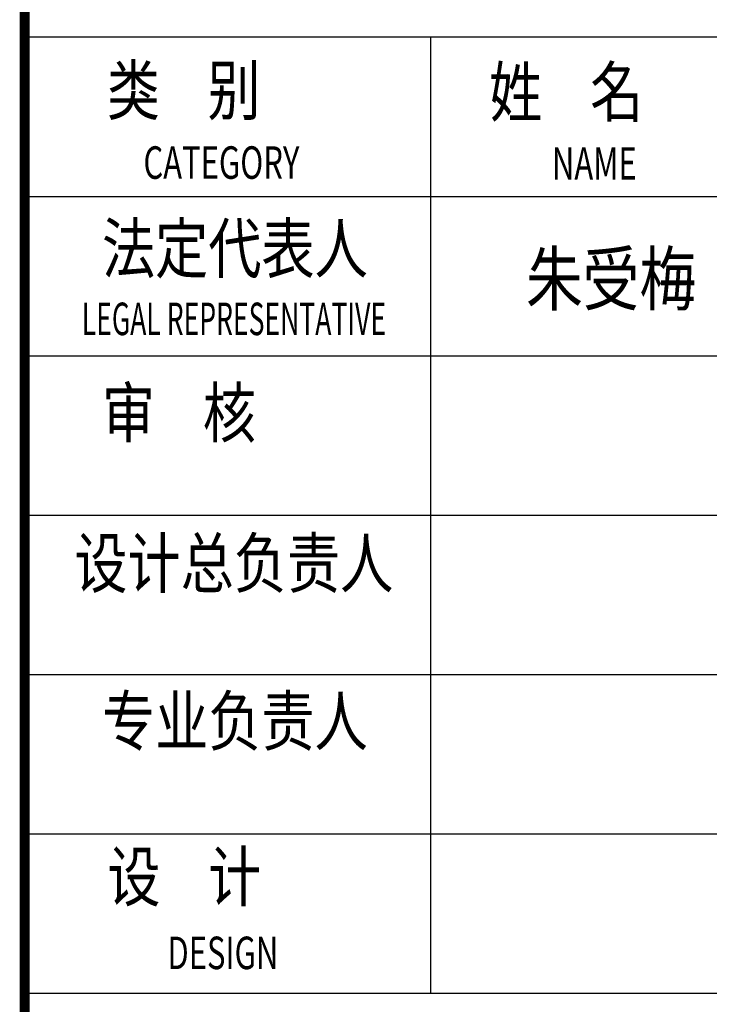
# Model space of a CAD drawing. Extents: x -115995 to 335508, y -1092483 to -784775.
# Drawn here: x 9153 to 10538, y -952443 to -950466 of the extents above; entities that cross this region are included whole.
import ezdxf
from ezdxf.enums import TextEntityAlignment as Align

# ---------------------------------------------------------------- set-up
doc = ezdxf.new("R2010")
doc.units = 0
doc.header["$LTSCALE"] = 1000
doc.header["$MEASUREMENT"] = 0
doc.layers.get('0').update_dxf_attribs({"linetype": 'CONTINUOUS'})
doc.layers.add('TK', color=3, linetype='CONTINUOUS')
doc.styles.add('TK-宋体', font='txt', dxfattribs={"width": 0.8})
doc.styles.add('图框英文', font='simplex.shx', dxfattribs={"width": 0.7, "bigfont": 'hztxt.shx'})

msp = doc.modelspace()

# ---------------------------------------------------------------- linework, layer by layer
at = {"layer": 'TK'}
for p, q in [((9162.6, -950500.9), (11282.6, -950500.9)), ((9162.6, -950500.9), (11282.6, -950500.9)), ((9162.6, -950500.9), (11282.6, -950500.9)), ((9978, -950500.9), (9978, -952420.9)), ((9162.6, -950820.9), (11282.6, -950820.9)), ((9162.6, -951140.9), (11282.6, -951140.9)), ((9162.6, -951460.9), (11282.6, -951460.9)), ((9162.6, -951780.9), (11282.6, -951780.9)), ((9162.6, -952100.9), (11282.6, -952100.9)), ((9162.6, -952420.9), (11282.6, -952420.9))]:
    msp.add_line(p, q, dxfattribs=at)
at = {"layer": 'TK', "color": 3, "const_width": 20}
msp.add_lwpolyline([(9162.6, -945482.6), (9162.6, -956562.6)], dxfattribs=at)

# ---------------------------------------------------------------- texts
at = {"style": 'TK-宋体', "oblique": 0.8, "width": 0.8}
for s, height, p in [('类    别', 97.85, (9327.5, -950657)), ('姓    名', 97.85, (10096.1, -950660.4)), ('法定代表人', 97.85, (9317.9, -950974.5)), ('朱受梅', 104.41, (10169.7, -951038.9)), ('审    核', 97.85, (9317.9, -951304.6)), ('设计总负责人', 97.85, (9262.4, -951606.6)), ('专业负责人', 97.85, (9317.9, -951923.6)), ('设    计', 97.85, (9328.7, -952236.1))]:
    msp.add_text(s, height=height, dxfattribs=at).set_placement(p)
at = {"style": '图框英文', "width": 0.7}
for s, p in [('CATEGORY', (9401.2, -950785.7)), ('NAME', (10221.9, -950787.4))]:
    msp.add_text(s, height=65.23, dxfattribs=at).set_placement(p)
at = {"style": '图框英文'}
for s, height, width, p in [('LEGAL REPRESENTATIVE', 65.231, 0.6, (9583, -951099.6)), ('DESIGN', 65.23, 0.7, (9560.8, -952372.8))]:
    msp.add_text(s, height=height, dxfattribs=dict(at, width=width)).set_placement(p, align=Align.CENTER)

doc.saveas('drawing.dxf')
